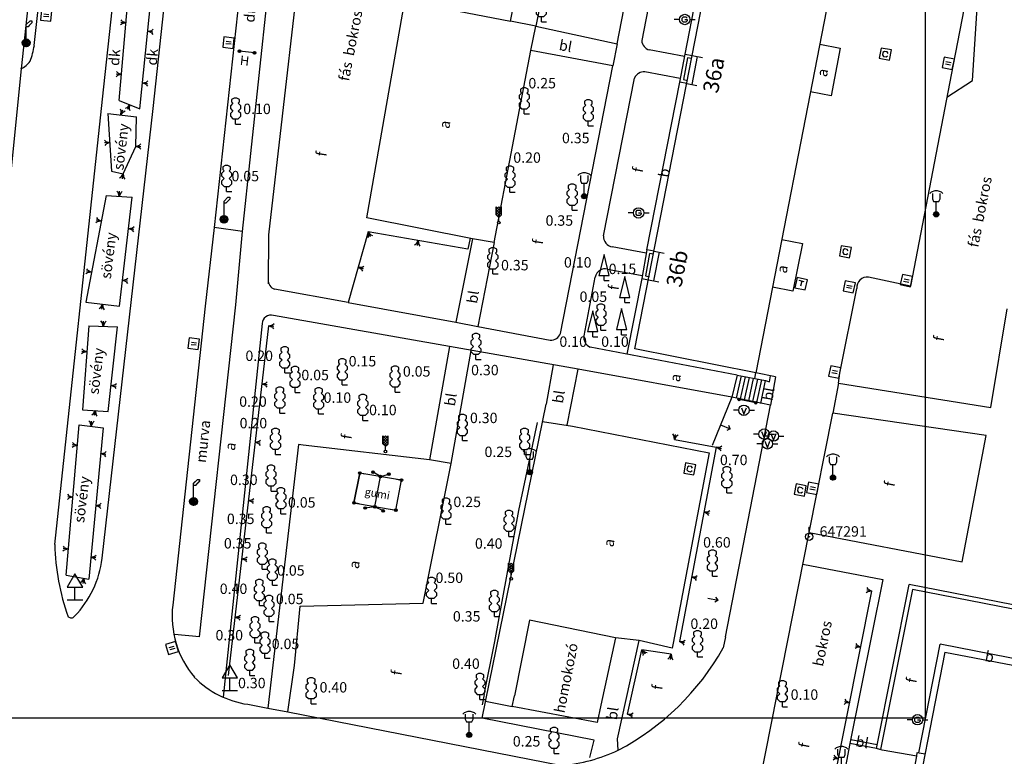
# Model space of a CAD drawing. Extents: x 648222 to 649187, y 235436 to 236124.
# Drawn here: x 648963 to 649058, y 235626 to 235697 of the extents above; entities that cross this region are included whole.
import ezdxf

# ---------------------------------------------------------------- set-up
doc = ezdxf.new("R2010")
doc.units = 0
doc.header["$MEASUREMENT"] = 0
doc.linetypes.add('LT-2', pattern=[4, 2, -2])
doc.linetypes.add('LT-9', pattern=[8, 5, -1, 1, -1])
doc.layers.get('0').update_dxf_attribs({"linetype": 'CONTINUOUS'})
for name, color, linetype in [('_épített', 32, 'CONTINUOUS'), ('ALAPPONT', 15, 'CONTINUOUS'), ('BURKOLAT_ES_EGYEB_MEGIRAS', 4, 'CONTINUOUS'), ('BURKOLATHATAR_EGYEB', 6, 'CONTINUOUS'), ('CSATFEDLAP', 13, 'CONTINUOUS'), ('EPULET', 2, 'LT-2'), ('FA', 3, 'CONTINUOUS'), ('FAATMERO', 3, 'CONTINUOUS'), ('GAZELZARO', 2, 'CONTINUOUS'), ('HAZSZAM', 9, 'CONTINUOUS'), ('lépcsőfok', 11, 'CONTINUOUS'), ('NOVENYZETHATAR', 3, 'LT-2'), ('OSZLOP', 12, 'CONTINUOUS'), ('POSTAFEDLAP', 8, 'CONTINUOUS'), ('REZSU', 9, 'CONTINUOUS'), ('UTCABUTOR', 4, 'CONTINUOUS'), ('UTSZEGELY', 6, 'CONTINUOUS'), ('VIZELZARO_TUZCSAP', 5, 'CONTINUOUS'), ('VIZNYELO', 13, 'CONTINUOUS')]:
    doc.layers.add(name, color=color, linetype=linetype)
doc.styles.add('ST-12', font='simplex', dxfattribs={"height": 1.5})
doc.styles.add('ST-4', font='simplex', dxfattribs={"height": 0.75})
doc.styles.add('ST-6', font='simplex', dxfattribs={"height": 0.9})
doc.styles.add('ST-8', font='simplex', dxfattribs={"height": 1})

# ---------------------------------------------------------------- blocks, each defined once
blk = doc.blocks.new('SI-3-134')
at = {"color": 0}
for p, q in [((0.2, 0.2), (-0.2, 0.2)), ((-0.2, 0.2), (-0.2, -0.2)), ((-0.05, 0.1), (-0.1, 0.05)), ((-0.1, 0.05), (-0.1, -0.05)), ((0.05, 0.1), (-0.05, 0.1)), ((0.1, 0.05), (0.05, 0.1)), ((0.2, -0.2), (0.2, 0.2)), ((-0.2, -0.2), (0.2, -0.2)), ((-0.1, -0.05), (-0.05, -0.1)), ((-0.05, -0.1), (0.05, -0.1)), ((0.05, -0.1), (0.1, -0.05))]:
    blk.add_line(p, q, dxfattribs=at)
blk = doc.blocks.new('SI-3-129')
at = {"color": 0}
for p, q in [((0.2, 0.4), (-0.2, 0.4)), ((-0.2, 0.4), (-0.2, 0)), ((0.2, 0), (0.2, 0.4)), ((-0.2, 0), (0.2, 0)), ((-0.05, 0.1), (-0.05, 0.3)), ((0.05, 0.3), (0.05, 0.1))]:
    blk.add_line(p, q, dxfattribs=at)
blk = doc.blocks.new('SI-4-105')
at = {"color": 0}
for p, q in [((-0.2, 0.85), (-0.25, 0.8)), ((-0.05, 0.9), (-0.2, 0.85)), ((-0.15, 0.8), (-0.15, 0.6)), ((0.05, 0.9), (-0.05, 0.9)), ((0.2, 0.85), (0.05, 0.9)), ((0.15, 0.6), (0.15, 0.8)), ((0.2, 0.85), (0.25, 0.8)), ((-0.15, 0.6), (-0.1, 0.5)), ((-0.1, 0.5), (0.1, 0.5)), ((0, 0.1), (0, 0.5)), ((0.1, 0.5), (0.15, 0.6)), ((-0.1, 0), (0, 0.1)), ((-0.1, 0), (0.1, 0)), ((0, -0.1), (-0.1, 0)), ((-0.05, 0.05), (-0.05, -0.05)), ((0.05, 0.05), (-0.05, 0.05)), ((0, 0.1), (0.1, 0)), ((0, 0.1), (0, -0.1)), ((0.1, 0), (0, -0.1)), ((0.05, -0.05), (0.05, 0.05)), ((-0.05, -0.05), (0.05, -0.05))]:
    blk.add_line(p, q, dxfattribs=at)
blk.add_circle((0, 0), 0.1, dxfattribs=at)
blk = doc.blocks.new('SI-3-128')
at = {"color": 0}
for p, q in [((-0.2, 0.2), (-0.2, -0.2)), ((0.2, 0.2), (-0.2, 0.2)), ((-0.05, -0.1), (-0.05, 0.1)), ((0.05, 0.1), (0.05, -0.1)), ((0.2, -0.2), (0.2, 0.2)), ((-0.2, -0.2), (0.2, -0.2))]:
    blk.add_line(p, q, dxfattribs=at)
blk = doc.blocks.new('SI-3-5')
at = {"color": 0}
for p, q in [((-0.05, 0.15), (-0.1, 0.2)), ((0, 0), (-0.05, 0.15)), ((0, 0), (0, 0.2)), ((0.05, 0.15), (0, 0)), ((0.05, 0.15), (0.1, 0.2))]:
    blk.add_line(p, q, dxfattribs=at)
blk = doc.blocks.new('SI-3-169')
at = {"color": 0}
for p, q in [((-0.2, 0), (-0.4, 0)), ((-0.1, 0.05), (-0.05, 0.1)), ((-0.1, -0.05), (-0.1, 0.05)), ((-0.05, 0.1), (0.05, 0.1)), ((0, 0), (0.1, 0)), ((0.05, 0.1), (0.1, 0.05)), ((0.1, 0), (0.1, -0.05)), ((0.2, 0), (0.4, 0)), ((-0.05, -0.1), (-0.1, -0.05)), ((0.05, -0.1), (-0.05, -0.1)), ((0.1, -0.05), (0.05, -0.1))]:
    blk.add_line(p, q, dxfattribs=at)
blk.add_circle((0, 0), 0.2, dxfattribs=at)
blk = doc.blocks.new('SI-3-84')
at = {"color": 0}
for p, q in [((0.01, 0.35), (-0.01, 0.35)), ((-0.01, 0.35), (-0.01, 0.32)), ((0.01, 0.32), (-0.01, 0.35)), ((0.01, 0.35), (-0.01, 0.32)), ((-0.01, 0.32), (0.01, 0.32)), ((0, 0.14), (0, 0.34)), ((0.01, 0.32), (0.01, 0.35))]:
    blk.add_line(p, q, dxfattribs=at)
for centre, radius in [((0, 0), 0.14), ((0, 0.33), 0.02), ((0, 0), 0.01), ((0, 0), 0)]:
    blk.add_circle(centre, radius, dxfattribs=at)
blk = doc.blocks.new('SI-3-44')
at = {"color": 0}
for p, q in [((-0.1, 0.8), (-0.2, 0.7)), ((-0.05, 1), (-0.15, 0.95)), ((-0.15, 0.95), (-0.15, 0.85)), ((-0.15, 0.85), (-0.1, 0.8)), ((0.05, 1), (-0.05, 1)), ((0.15, 0.95), (0.05, 1)), ((0.1, 0.8), (0.15, 0.85)), ((0.2, 0.7), (0.1, 0.8)), ((0.15, 0.85), (0.15, 0.95)), ((-0.2, 0.7), (-0.2, 0.6)), ((-0.2, 0.6), (-0.1, 0.5)), ((-0.1, 0.5), (-0.2, 0.4)), ((-0.2, 0.4), (-0.2, 0.3)), ((0.1, 0.5), (0.2, 0.6)), ((0.2, 0.4), (0.1, 0.5)), ((0.2, 0.6), (0.2, 0.7)), ((0.2, 0.3), (0.2, 0.4)), ((-0.2, 0.3), (-0.1, 0.2)), ((-0.1, 0.2), (0, 0.2)), ((0, 0), (0, 0.2)), ((0, 0.2), (0.1, 0.2)), ((0, 0), (0.2, 0)), ((0.1, 0.2), (0.2, 0.3))]:
    blk.add_line(p, q, dxfattribs=at)
blk = doc.blocks.new('SI-3-7')
at = {"color": 0}
for p, q in [((0, 0.4), (-0.1, 0.3)), ((0, 0), (0, 0.4)), ((0, 0.4), (0.1, 0.3))]:
    blk.add_line(p, q, dxfattribs=at)
blk = doc.blocks.new('SI-3-96')
at = {"color": 0}
for p, q in [((-0.2, 0), (-0.4, 0)), ((-0.1, 0.1), (0, -0.15)), ((0, -0.15), (0.1, 0.1)), ((0.2, 0), (0.4, 0))]:
    blk.add_line(p, q, dxfattribs=at)
blk.add_circle((0, 0), 0.2, dxfattribs=at)
blk = doc.blocks.new('SI-3-46')
at = {"color": 0}
for p, q in [((0, 1), (-0.2, 0.2)), ((0.2, 0.2), (0, 1)), ((-0.2, 0.2), (0.2, 0.2)), ((0, 0), (0, 0.2)), ((0, 0), (0.2, 0))]:
    blk.add_line(p, q, dxfattribs=at)
blk = doc.blocks.new('SI-3-47')
at = {"color": 0}
for p, q in [((0.1, 0.6), (-0.1, 0.4)), ((-0.1, 0.3), (-0.1, 0.6)), ((-0.1, 0.6), (0.1, 0.4)), ((0, 0.6), (-0.1, 0.5)), ((-0.1, 0.3), (0.1, 0.5)), ((-0.1, 0.5), (0.1, 0.3)), ((-0.1, 0.4), (0.05, 0.25)), ((0.1, 0.4), (-0.05, 0.25)), ((0.1, 0.5), (0, 0.6)), ((0.1, 0.3), (0.1, 0.6)), ((0, 0.2), (-0.1, 0.3)), ((0, 0.2), (0.1, 0.3)), ((0, 0.05), (0, 0.2))]:
    blk.add_line(p, q, dxfattribs=at)
blk.add_circle((0, 0), 0.05, dxfattribs=at)
blk = doc.blocks.new('SI-4-87')
at = {"color": 0}
for p, q in [((0.2, 0.2), (-0.2, 0.2)), ((-0.2, 0.2), (-0.2, -0.2)), ((0.1, 0.1), (-0.1, 0.1)), ((0, 0.1), (0, -0.1)), ((0.2, -0.2), (0.2, 0.2)), ((-0.2, -0.2), (0.2, -0.2))]:
    blk.add_line(p, q, dxfattribs=at)
blk = doc.blocks.new('SI-3-81')
at = {"color": 0}
blk.add_line((0, 0), (0, 0.4), dxfattribs=at)
blk = doc.blocks.new('SI-3-6')
at = {"color": 0}
for p, q in [((-0.05, 0.01), (0.05, 0.01)), ((-0.03, -0.02), (-0.03, 0.02)), ((-0.02, 0.03), (0.02, 0.03)), ((-0.01, -0.05), (-0.01, 0.05)), ((0.01, 0.05), (0.01, -0.05)), ((0.03, 0.02), (0.03, -0.02)), ((0.05, -0.01), (-0.05, -0.01)), ((0.02, -0.03), (-0.02, -0.03))]:
    blk.add_line(p, q, dxfattribs=at)
blk.add_circle((0, 0), 0.05, dxfattribs=at)
blk = doc.blocks.new('SI-4-100')
at = {"color": 0}
for p, q in [((0, 0.7), (0.15, 0.85)), ((0.15, 0.85), (0.22, 0.85)), ((0.22, 0.77), (0.17, 0.72)), ((0.22, 0.85), (0.22, 0.77)), ((0, 0.15), (0, 0.7)), ((0.07, 0.62), (0, 0.62)), ((0.12, 0.67), (0.07, 0.62)), ((0.17, 0.72), (0.12, 0.67)), ((-0.15, 0), (0, 0.15)), ((-0.1, 0.1), (-0.15, 0)), ((-0.1, -0.1), (-0.15, 0)), ((-0.15, 0), (0.15, 0)), ((0, -0.15), (-0.15, 0)), ((-0.1, 0.1), (0, 0.15)), ((-0.1, -0.1), (-0.1, 0.1)), ((-0.1, 0.1), (0.1, 0.1)), ((0.1, 0.05), (-0.1, 0.05)), ((0, 0.15), (-0.05, 0.1)), ((-0.05, 0.1), (-0.05, -0.1)), ((0.15, 0), (0, 0.15)), ((0, 0.15), (0, -0.15)), ((0, 0.15), (0.1, 0.1)), ((0.15, 0), (0, -0.15)), ((0.05, -0.1), (0.05, 0.1)), ((0.1, 0.1), (0.1, -0.1)), ((0.1, 0.1), (0.15, 0)), ((0.15, 0), (0.1, -0.1)), ((-0.1, -0.05), (0.1, -0.05)), ((0.1, -0.1), (-0.1, -0.1)), ((0, -0.15), (-0.1, -0.1)), ((0.1, -0.1), (0, -0.15))]:
    blk.add_line(p, q, dxfattribs=at)
blk.add_circle((0, 0), 0.15, dxfattribs=at)
blk = doc.blocks.new('SI-3-20')
at = {"color": 0}
for p, q in [((0, 1), (-0.3, 0.5)), ((0.3, 0.5), (0, 1)), ((-0.3, 0.5), (0, 0.5)), ((0, 0), (0, 0.5)), ((0, 0.5), (0.3, 0.5)), ((0.3, 0), (-0.3, 0))]:
    blk.add_line(p, q, dxfattribs=at)

msp = doc.modelspace()

# ---------------------------------------------------------------- linework, layer by layer
at = {"layer": '_épített', "linetype": 'Continuous'}
msp.add_lwpolyline([(648550.005, 235629.518), (649050.005, 235629.518), (649050.005, 235979.518), (648550.005, 235979.518)], close=True, dxfattribs=at)
at = {"layer": 'BURKOLATHATAR_EGYEB', "color": 6, "linetype": 'Continuous'}
for p, q in [((648984.33, 235676.28), (648990.7, 235736.04)), ((648967.51, 235733.11), (648963.02, 235691.89)), ((648992.1, 235721.65), (648986.83, 235675.94)), ((649015.83, 235712.84), (649012.52, 235696)), ((649020.34, 235694.29), (649023.63, 235711.26)), ((649025.71, 235710.06), (649022.71, 235694.61)), ((649026.87, 235693.32), (649030.05, 235709.58)), ((649010.09, 235696.48), (649010.88, 235700.48)), ((648996.28, 235677.58), (648999.94, 235698.44)), ((648999.94, 235698.44), (649010.09, 235696.48)), ((649012.52, 235696), (649010.09, 235696.48)), ((649012.05, 235693.67), (649012.52, 235696)), ((649012.52, 235696), (649020.34, 235694.29)), ((649020.34, 235694.29), (649019.93, 235692.19)), ((649008.52, 235675.21), (649012.05, 235693.67)), ((649019.93, 235692.19), (649012.05, 235693.67)), ((649026.82, 235693.07), (649023.43, 235693.71)), ((649014.9, 235666.47), (649019.93, 235692.19)), ((648963.02, 235691.89), (648962.04, 235681.99)), ((649019.03, 235675.86), (649022.01, 235691.01)), ((649026.42, 235690.96), (649023, 235691.61)), ((649023.21, 235674.5), (649026.36, 235690.62)), ((649006.42, 235675.57), (648996.28, 235677.58)), ((648984.33, 235676.28), (648981.59, 235676.65)), ((648983.69, 235669.22), (648984.33, 235676.28)), ((648986.83, 235675.94), (648986.78, 235671.24)), ((649006.42, 235675.57), (649004.82, 235667.55)), ((649008.52, 235675.21), (649006.42, 235675.57)), ((649008.52, 235675.21), (649006.96, 235667.15)), ((649023.15, 235674.19), (649019.88, 235674.79)), ((649019.43, 235672.66), (649022.76, 235672.05)), ((649017.16, 235666.25), (649018.24, 235671.89)), ((649022.71, 235671.76), (649021.28, 235664.47)), ((648994.48, 235669.43), (648987.41, 235670.71)), ((648994.48, 235669.43), (649004.82, 235667.55)), ((648980.19, 235637.3), (648983.69, 235669.22)), ((649056.29, 235659.35), (649057.86, 235668.82)), ((648986.22, 235667.41), (648982.45, 235631.52)), ((649016.59, 235663.02), (648987.29, 235668.2)), ((649004.82, 235667.55), (649006.96, 235667.15)), ((649006.96, 235667.15), (649013.91, 235665.83)), ((649004.21, 235665.21), (649002.29, 235654.33)), ((649004.4, 235653.97), (649006.32, 235664.84)), ((649031.87, 235662.45), (649017.74, 235665.15)), ((649014.18, 235663.45), (649013.51, 235659.68)), ((649015.55, 235657.65), (649016.59, 235663.02)), ((649031.38, 235660.34), (649016.59, 235663.02)), ((649033.57, 235662.13), (649033.67, 235662.67)), ((649031.87, 235662.45), (649034.62, 235661.93)), ((649034.62, 235661.93), (649034.99, 235661.81)), ((649034.99, 235661.81), (649035.1, 235662.38)), ((649041.63, 235661.7), (649056.29, 235659.35)), ((649035.08, 235659.56), (649031.38, 235660.34)), ((649007.36, 235629.48), (649013.51, 235659.68)), ((649013.17, 235658.01), (649016.04, 235657.57)), ((649055.82, 235656.67), (649041.09, 235658.8)), ((649016.04, 235657.57), (649029.19, 235655)), ((649053.51, 235644.53), (649055.82, 235656.67)), ((648989.69, 235655.79), (648986.77, 235630.45)), ((648990.14, 235655.74), (648989.69, 235655.79)), ((649002.29, 235654.33), (648990.14, 235655.74)), ((649004.4, 235653.97), (649002.29, 235654.33)), ((649029.19, 235655), (649025.73, 235636.71)), ((649001.69, 235640.55), (649004.4, 235653.97)), ((648995.6, 235653.05), (648995.04, 235650.19)), ((648999.61, 235652.38), (648995.6, 235653.05)), ((648999.06, 235649.49), (648999.61, 235652.38)), ((648995.04, 235650.19), (648999.06, 235649.49)), ((649038.82, 235647.33), (649053.51, 235644.53)), ((649038.21, 235644.29), (649045.88, 235642.82)), ((649045.88, 235642.82), (649042.73, 235627.06)), ((649045.28, 235626.58), (649048.43, 235642.34)), ((649048.74, 235641.87), (649045.67, 235626.47)), ((649064.6, 235639.17), (649048.43, 235642.34)), ((649064.13, 235638.85), (649048.74, 235641.87)), ((648989.33, 235634.57), (648989.86, 235640.26)), ((648989.86, 235640.26), (649001.69, 235640.55)), ((649011.92, 235638.92), (649010.47, 235631.65)), ((649020.19, 235637.21), (649011.92, 235638.92)), ((648980.19, 235637.3), (648977.77, 235637.53)), ((649020.19, 235637.21), (649018.78, 235630.73)), ((649022.47, 235636.95), (649020.19, 235637.21)), ((649020.38, 235627.5), (649022.47, 235636.95)), ((649025.64, 235636.22), (649022.47, 235636.95)), ((649025.73, 235636.71), (649025.64, 235636.22)), ((649049.36, 235626.17), (649051.39, 235636.6)), ((649063.63, 235634.23), (649051.39, 235636.6)), ((648988.68, 235630.09), (648989.33, 235634.57)), ((649010.26, 235630.62), (649010.47, 235631.65)), ((649007.69, 235631.12), (649010.26, 235630.62)), ((649018.42, 235629.07), (649010.26, 235630.62)), ((649018.78, 235630.73), (649018.42, 235629.07)), ((649018.12, 235627.38), (649007.36, 235629.48)), ((649017.73, 235625.7), (649018.12, 235627.38)), ((649020.44, 235626.41), (649020.38, 235627.5)), ((649042.73, 235627.06), (649040.33, 235614.64)), ((649045.28, 235626.58), (649042.73, 235627.06)), ((649042.81, 235627.45), (649045.36, 235626.97)), ((649045.83, 235626.42), (649045.28, 235626.58)), ((649049.15, 235625.84), (649045.83, 235626.42)), ((649048.78, 235623.82), (649049.15, 235625.84)), ((649049.15, 235625.84), (649049.21, 235626.2)), ((649049.21, 235626.2), (649049.95, 235626.06))]:
    msp.add_line(p, q, dxfattribs=at)
for centre, radius, start, end in [((649023.71, 235694.67), 1, 183.4336, 253.7398), ((649022.93, 235690.61), 1, 85.9958, 156.5014), ((649020.03, 235675.78), 1, 175.4261, 261.3844), ((649019.22, 235671.68), 1, 77.9052, 167.9052), ((648987.78, 235671.64), 1, 180, 248.3049), ((648987.05, 235667.41), 0.83, 73.1014, 180), ((649013.97, 235666.83), 1, 266.5664, 338.8387), ((649018.14, 235666.07), 1, 169.5923, 246.5014)]:
    msp.add_arc(centre, radius, start, end, dxfattribs=at)
at = {"layer": 'EPULET', "color": 2, "linetype": 'Continuous'}
for p, q in [((649022.06, 235664.98), (649044.24, 235778.71)), ((649055.85, 235776.48), (649033.67, 235662.67)), ((649026.36, 235690.62), (649026.87, 235693.32)), ((649027.11, 235692.97), (649026.71, 235690.86)), ((649026.87, 235693.32), (649027.56, 235693.18)), ((649027.5, 235692.89), (649027.11, 235692.97)), ((649028.05, 235693.08), (649027.53, 235690.4)), ((649027.04, 235690.49), (649026.36, 235690.62)), ((649026.71, 235690.86), (649027.1, 235690.78)), ((649023.21, 235674.5), (649022.71, 235671.76)), ((649023.45, 235674.15), (649023.06, 235672)), ((649023.89, 235674.37), (649023.21, 235674.5)), ((649023.83, 235674.08), (649023.45, 235674.15)), ((649024.38, 235674.28), (649023.85, 235671.54)), ((649022.71, 235671.76), (649023.36, 235671.63)), ((649023.06, 235672), (649023.42, 235671.92)), ((649033.67, 235662.67), (649022.06, 235664.98)), ((649051.86, 235635.85), (649029.64, 235522.13)), ((649051.86, 235635.85), (649063.48, 235633.6))]:
    msp.add_line(p, q, dxfattribs=at)
at = {"layer": 'lépcsőfok', "color": 11, "linetype": 'Continuous'}
for p, q in [((649031.87, 235662.45), (649031.38, 235660.34)), ((649032.26, 235662.38), (649031.78, 235660.26)), ((649032.66, 235662.3), (649032.17, 235660.17)), ((649033.05, 235662.23), (649032.57, 235660.09)), ((649033.44, 235662.15), (649032.97, 235660)), ((649033.83, 235662.08), (649033.37, 235659.92)), ((649034.23, 235662), (649033.76, 235659.83)), ((649034.16, 235659.75), (649034.62, 235661.93))]:
    msp.add_line(p, q, dxfattribs=at)
at = {"layer": 'NOVENYZETHATAR', "color": 3, "linetype": 'Continuous'}
for p, q in [((648972.45, 235688.85), (648974.69, 235713.98)), ((648974.45, 235688.05), (648977.08, 235713.81)), ((649054.51, 235690.78), (649055.56, 235707.22)), ((649052.05, 235689.16), (649054.51, 235690.78)), ((648972.45, 235688.85), (648974.45, 235688.05)), ((648971.38, 235687.59), (648974.12, 235687.3)), ((648971.38, 235687.59), (648971.73, 235682.05)), ((648974.05, 235684.44), (648974.12, 235687.3)), ((648972.85, 235681.82), (648974.05, 235684.44)), ((648971.73, 235682.05), (648972.85, 235681.82)), ((648971.2, 235679.72), (648969.25, 235669.46)), ((648971.2, 235679.72), (648973.72, 235679.55)), ((648972.48, 235669.1), (648973.72, 235679.55)), ((648996.4, 235676.23), (648994.48, 235669.43)), ((649006, 235674.57), (648996.4, 235676.23)), ((649006.21, 235675.61), (649006, 235674.57)), ((648969.25, 235669.46), (648972.48, 235669.1)), ((648969.55, 235667.21), (648968.94, 235659.13)), ((648969.55, 235667.21), (648972.3, 235667.1)), ((648971.4, 235658.98), (648972.3, 235667.1)), ((648986.83, 235667.21), (648982.94, 235633.6)), ((648968.94, 235659.13), (648971.4, 235658.98)), ((649010.88, 235649.44), (649012.67, 235657.92)), ((648967.35, 235643.25), (648968.62, 235657.69)), ((648968.62, 235657.69), (648970.91, 235657.41)), ((648970.91, 235657.41), (648969.54, 235642.85)), ((649025.86, 235656.28), (649029.88, 235655.53)), ((649029.88, 235655.53), (649026.33, 235636.86)), ((649008.59, 235636.87), (649010.88, 235649.44)), ((648967.35, 235643.25), (648969.54, 235642.85)), ((649039.51, 235614.87), (649044.84, 235641.7)), ((649007.55, 235631.76), (649008.59, 235636.87)), ((649021.34, 235629.88), (649022.73, 235636.07)), ((649025.53, 235635.63), (649022.73, 235636.07)), ((649007.55, 235631.76), (649007.35, 235630.78))]:
    msp.add_line(p, q, dxfattribs=at)
at = {"layer": 'REZSU', "color": 9, "linetype": 'LT-9'}
msp.add_line((649031.38, 235660.34), (649029.19, 235655), dxfattribs=at)
at = {"layer": 'UTCABUTOR', "color": 4, "linetype": 'Continuous'}
for p, q in [((648985.47, 235693.43), (648984.03, 235693.59)), ((649033.67, 235659.81), (649032.07, 235660.13)), ((648997.6, 235652.71), (648996.87, 235653.14)), ((648995.04, 235650.19), (648995.6, 235653.05)), ((648996.09, 235652.95), (648995.6, 235653.05)), ((648997.04, 235649.81), (648997.6, 235652.71)), ((648997.6, 235652.71), (648998.39, 235652.95)), ((648999.06, 235649.49), (648999.61, 235652.38)), ((648999.12, 235652.47), (648999.61, 235652.38)), ((648995.53, 235650.09), (648995.04, 235650.19)), ((648997.04, 235649.81), (648996.12, 235649.69)), ((648997.85, 235649.41), (648997.04, 235649.81)), ((648998.57, 235649.58), (648999.06, 235649.49))]:
    msp.add_line(p, q, dxfattribs=at)
at = {"layer": 'UTSZEGELY', "color": 6, "linetype": 'Continuous'}
for p, q in [((648970.86, 235688.99), (648977.09, 235746.96)), ((648964.3, 235694.14), (648969.86, 235745.66)), ((648975.72, 235688.08), (648981.9, 235745.67)), ((648986.77, 235724.35), (648981.59, 235676.65)), ((649055.56, 235707.22), (649052.67, 235692.33)), ((649039.83, 235694.27), (649041.78, 235693.89)), ((649041.78, 235693.89), (649040.92, 235689.31)), ((649052.67, 235692.33), (649048.56, 235671.01)), ((649040.92, 235689.31), (649038.94, 235689.7)), ((648966.27, 235646.19), (648970.86, 235688.99)), ((648970.83, 235644.86), (648975.72, 235688.08)), ((648981.59, 235676.65), (648980.74, 235669.09)), ((649036.17, 235675.5), (649038.18, 235675.11)), ((649038.18, 235675.11), (649037.23, 235670.52)), ((649048.56, 235671.01), (649044.5, 235671.88)), ((649037.23, 235670.52), (649035.27, 235670.9)), ((649041.76, 235662.66), (649043.4, 235670.8)), ((648980.74, 235669.09), (648977.61, 235640.37)), ((649035.57, 235662.29), (649033.67, 235662.67)), ((649041.63, 235661.7), (649041.76, 235662.66)), ((649035.57, 235662.29), (649035.08, 235659.56)), ((649041.63, 235661.7), (649041.09, 235658.8)), ((649030.76, 235637.32), (649035.08, 235659.56)), ((649038.82, 235647.33), (649041.09, 235658.8)), ((649032.48, 235615.45), (649038.82, 235647.33)), ((649030.76, 235637.32), (649030.55, 235636.24)), ((648984.82, 235630.83), (648986.77, 235630.45)), ((648986.77, 235630.45), (648988.68, 235630.09)), ((648988.68, 235630.09), (649015.01, 235624.96))]:
    msp.add_line(p, q, dxfattribs=at)
for centre, radius, start, end in [((648956.96, 235695.28), 7.43, 339.1009, 351.1717), ((648961.87, 235694.18), 2.56, 296.665, 322.4587), ((649044.39, 235670.9), 0.99, 83.5956, 185.7679), ((648988.29, 235646.69), 22.03, 181.3008, 199.7431), ((648961.19, 235646.04), 9.71, 315.9597, 353.0213), ((648986.62, 235639.29), 9.07, 173.1647, 220.2178), ((648967.85, 235639.53), 0.4, 223.9949, 323.1301), ((649008.75, 235648.55), 25.04, 297.8342, 330.5475), ((648986.14, 235639.8), 9.07, 224.6425, 261.6286), ((649013.67, 235640.85), 15.95, 274.8203, 295.1189)]:
    msp.add_arc(centre, radius, start, end, dxfattribs=at)

# ---------------------------------------------------------------- block references
at = {"layer": 'ALAPPONT', "color": 15, "linetype": 'Continuous', "xscale": 2.5, "yscale": 2.5, "rotation": 359.9889999999999}
msp.add_blockref('SI-3-84', (649038.81, 235646.93), dxfattribs=at)
at = {"layer": 'CSATFEDLAP', "color": 13, "linetype": 'Continuous', "xscale": 2.5, "yscale": 2.5, "rotation": 349.3869}
for p in [(649046.13, 235693.31), (649042.3, 235674.32), (649027.33, 235653.45), (649037.95, 235651.42)]:
    msp.add_blockref('SI-3-134', p, dxfattribs=at)
at = {"layer": 'EPULET', "color": 2, "linetype": 'Continuous', "xscale": 2.5, "yscale": 2.5, "rotation": 259.0545}
for p in [(649027.56, 235693.18), (649027.04, 235690.49), (649023.89, 235674.37), (649023.36, 235671.63)]:
    msp.add_blockref('SI-3-81', p, dxfattribs=at)
at = {"layer": 'FA', "color": 3, "linetype": 'Continuous', "xscale": 2.5, "yscale": 2.5}
for name, p, rotation in [('SI-3-44', (649013.06, 235696.43), 359.9889999999999), ('SI-3-5', (648973.12, 235696.32), 84.89389999999997), ('SI-3-5', (648975.21, 235695.51), 264.1633), ('SI-3-5', (648972.68, 235691.34), 84.89389999999997), ('SI-3-5', (648974.7, 235690.54), 264.1633), ('SI-3-44', (649011.41, 235687.57), 359.9889999999999), ('SI-3-5', (648973.45, 235688.45), 158.153), ('SI-3-44', (648983.65, 235686.59), 359.9889999999999), ('SI-3-44', (649017.57, 235686.41), 359.9889999999999), ('SI-3-5', (648972.62, 235687.48), 338.1695), ('SI-3-5', (648971.55, 235684.82), 93.58440000000003), ('SI-3-5', (648974.05, 235684.44), 268.547), ('SI-3-44', (648982.79, 235680.1), 359.9889999999999), ('SI-3-44', (649010.04, 235680.04), 359.9889999999999), ('SI-3-5', (648972.85, 235681.82), 168.1399), ('SI-3-44', (649016.02, 235678.31), 359.9889999999999), ('SI-3-5', (648972.46, 235679.63), 356.1437), ('SI-3-5', (648970.74, 235677.26), 79.20289999999999), ('SI-3-5', (648973.36, 235676.55), 263.2514), ('SI-3-5', (648996.4, 235676.23), 204.0553), ('SI-3-5', (649001.2, 235675.4), 170.1724), ('SI-3-44', (649008.39, 235672.19), 359.9889999999999), ('SI-3-46', (649019.09, 235671.55), 359.9889999999999), ('SI-3-5', (648995.44, 235672.83), 254.2424), ('SI-3-5', (648969.8, 235672.35), 79.20289999999999), ('SI-3-5', (648972.78, 235671.59), 263.2514), ('SI-3-46', (649021.08, 235669.43), 359.9889999999999), ('SI-3-5', (648970.87, 235669.28), 168.1399), ('SI-3-44', (649018.78, 235666.77), 359.9889999999999), ('SI-3-46', (649018, 235666.15), 359.9889999999999), ('SI-3-46', (649020.77, 235666.35), 359.9889999999999), ('SI-3-5', (648970.92, 235667.15), 356.1437), ('SI-3-5', (648986.83, 235667.21), 264.6797), ('SI-3-44', (649006.77, 235663.97), 359.9889999999999), ('SI-3-5', (648969.36, 235664.71), 85.67399999999995), ('SI-3-44', (648988.38, 235662.67), 359.9889999999999), ('SI-3-44', (648993.91, 235661.52), 359.9889999999999), ('SI-3-44', (648989.37, 235660.79), 359.9889999999999), ('SI-3-44', (648998.99, 235660.83), 359.9889999999999), ('SI-3-5', (648971.68, 235661.47), 263.7129), ('SI-3-5', (648986.18, 235661.61), 264.6797), ('SI-3-44', (648987.91, 235658.81), 359.9889999999999), ('SI-3-44', (648991.64, 235658.73), 359.9889999999999), ('SI-3-44', (648995.89, 235658.11), 359.9889999999999), ('SI-3-5', (648970.17, 235659.06), 168.1399), ('SI-3-5', (648969.77, 235657.55), 356.1437), ('SI-3-44', (649005.47, 235656.17), 359.9889999999999), ('SI-3-44', (648987.49, 235654.84), 359.9889999999999), ('SI-3-44', (649011.44, 235654.83), 359.9889999999999), ('SI-3-5', (648968.45, 235655.71), 84.92689999999997), ('SI-3-5', (648985.53, 235656.01), 264.6797), ('SI-3-5', (649025.86, 235656.28), 349.4418), ('SI-3-5', (648970.68, 235654.92), 264.5808), ('SI-3-5', (649029.88, 235655.53), 257.3516000000001), ('SI-3-44', (648987.06, 235651.32), 359.9889999999999), ('SI-3-44', (649030.89, 235651.16), 359.9889999999999), ('SI-3-44', (648988.01, 235649.14), 359.9889999999999), ('SI-3-5', (648968.01, 235650.72), 84.92689999999997), ('SI-3-5', (648984.88, 235650.41), 264.6797), ('SI-3-44', (649003.88, 235648.14), 359.9889999999999), ('SI-3-5', (648970.21, 235649.94), 264.5808), ('SI-3-44', (648986.64, 235647.31), 359.9889999999999), ('SI-3-44', (649009.94, 235646.96), 359.9889999999999), ('SI-3-5', (649028.7, 235649.31), 257.3516000000001), ('SI-3-5', (648967.57, 235645.74), 84.92689999999997), ('SI-3-44', (648986.22, 235643.81), 359.9889999999999), ('SI-3-44', (649029.51, 235643.14), 359.9889999999999), ('SI-3-5', (648969.73, 235644.97), 264.5808), ('SI-3-5', (648984.24, 235644.8), 264.6797), ('SI-3-44', (648987.19, 235642.27), 359.9889999999999), ('SI-3-5', (648969.07, 235642.93), 168.1399), ('SI-3-44', (648985.94, 235640.31), 359.9889999999999), ('SI-3-44', (649002.49, 235640.52), 359.9889999999999), ('SI-3-5', (649027.51, 235643.08), 257.3516000000001), ('SI-3-5', (649044.84, 235641.7), 78.75240000000001), ('SI-3-44', (648986.87, 235638.79), 359.9889999999999), ('SI-3-44', (649008.54, 235639.26), 359.9889999999999), ('SI-3-5', (648983.59, 235639.2), 264.6797), ('SI-3-44', (648985.52, 235636.74), 359.9889999999999), ('SI-3-44', (648986.47, 235635.25), 359.9889999999999), ('SI-3-5', (649026.33, 235636.86), 257.3516000000001), ('SI-3-44', (649028.07, 235635.38), 359.9889999999999), ('SI-3-44', (648985.02, 235633.6), 359.9889999999999), ('SI-3-5', (649022.73, 235636.07), 215.9868), ('SI-3-5', (649043.77, 235636.33), 78.75240000000001), ('SI-3-5', (649025.53, 235635.63), 171.0513999999999), ('SI-3-44', (648990.92, 235630.87), 359.9889999999999), ('SI-3-44', (649007.15, 235631.28), 359.9889999999999), ('SI-3-44', (649036.24, 235630.59), 359.9889999999999), ('SI-3-5', (649042.71, 235630.97), 78.75240000000001), ('SI-3-5', (649021.34, 235629.88), 257.3516000000001), ('SI-3-44', (649014.28, 235626.11), 359.9889999999999), ('SI-3-5', (649041.64, 235625.6), 78.75240000000001)]:
    msp.add_blockref(name, p, dxfattribs=dict(at, rotation=rotation))
at = {"layer": 'GAZELZARO', "color": 2, "linetype": 'Continuous', "xscale": 2.5, "yscale": 2.5, "rotation": 359.9889999999999}
for p in [(649026.84, 235696.64), (649022.41, 235678.05), (649049.23, 235629.34)]:
    msp.add_blockref('SI-3-169', p, dxfattribs=at)
at = {"layer": 'OSZLOP', "color": 12, "linetype": 'Continuous', "xscale": 2.5, "yscale": 2.5}
for p in [(648963.52, 235694.4), (648979.62, 235650.31)]:
    msp.add_blockref('SI-4-100', p, dxfattribs=at)
at = {"layer": 'OSZLOP', "color": 12, "linetype": 'Continuous', "xscale": 2.5, "yscale": 2.5, "rotation": 359.9889999999999}
for name, p in [('SI-4-105', (649017.18, 235679.66)), ('SI-4-105', (649051.03, 235677.91)), ('SI-4-100', (648982.54, 235677.44)), ('SI-4-105', (649011.94, 235653.13)), ('SI-4-105', (649041.1, 235652.62)), ('SI-4-100', (648979.61, 235650.32)), ('SI-4-105', (649006.12, 235627.89)), ('SI-4-105', (649041.91, 235624.51))]:
    msp.add_blockref(name, p, dxfattribs=at)
at = {"layer": 'POSTAFEDLAP', "color": 8, "linetype": 'Continuous', "xscale": 2.5, "yscale": 2.5, "rotation": 347.9147}
msp.add_blockref('SI-4-87', (649038.04, 235671.25), dxfattribs=at)
at = {"layer": 'REZSU', "color": 9, "linetype": 'Continuous', "xscale": 2.5, "yscale": 2.5}
for p, rotation in [((649030.28, 235657.67), 247.6174), ((649029.06, 235641.02), 259.2962)]:
    msp.add_blockref('SI-3-7', p, dxfattribs=dict(at, rotation=rotation))
at = {"layer": 'UTCABUTOR', "color": 4, "linetype": 'Continuous', "xscale": 2.5, "yscale": 2.5, "rotation": 359.9889999999999}
for name, p in [('SI-3-6', (648984.03, 235693.59)), ('SI-3-6', (648985.47, 235693.43)), ('SI-3-47', (649008.96, 235677.12)), ('SI-3-6', (649032.07, 235660.13)), ('SI-3-6', (649033.67, 235659.81)), ('SI-3-47', (648998.06, 235655.12)), ('SI-3-6', (648995.6, 235653.05)), ('SI-3-6', (648996.87, 235653.14)), ('SI-3-6', (648997.6, 235652.71)), ('SI-3-6', (648998.39, 235652.95)), ('SI-3-6', (648999.61, 235652.38)), ('SI-3-6', (648995.04, 235650.19)), ('SI-3-6', (648996.12, 235649.69)), ('SI-3-6', (648997.04, 235649.81)), ('SI-3-6', (648997.85, 235649.41)), ('SI-3-6', (648999.06, 235649.49)), ('SI-3-47', (649010.16, 235642.89)), ('SI-3-20', (648983.1, 235632.11))]:
    msp.add_blockref(name, p, dxfattribs=at)
at = {"layer": 'UTCABUTOR', "color": 4, "linetype": 'Continuous', "xscale": 2.5, "yscale": 2.5}
msp.add_blockref('SI-3-20', (648968.21, 235640.85), dxfattribs=at)
at = {"layer": 'VIZELZARO_TUZCSAP', "color": 5, "linetype": 'Continuous', "xscale": 2.5, "yscale": 2.5, "rotation": 359.9889999999999}
for p in [(649032.54, 235659.08), (649034.47, 235656.8), (649035.37, 235656.6), (649034.79, 235655.86)]:
    msp.add_blockref('SI-3-96', p, dxfattribs=at)
at = {"layer": 'VIZNYELO', "color": 13, "linetype": 'Continuous', "xscale": 2.5, "yscale": 2.5}
for name, p, rotation in [('SI-3-129', (648964.95, 235697.08), 264.3831), ('SI-3-128', (648982.98, 235694.41), 83.78429999999999), ('SI-3-129', (649052.67, 235692.33), 78.58760000000002), ('SI-3-129', (649048.65, 235671.45), 78.58760000000002), ('SI-3-128', (649042.66, 235670.95), 78.58760000000002), ('SI-3-129', (648980.13, 235665.42), 82.94930000000002), ('SI-3-129', (649041.76, 235662.66), 78.58760000000002), ('SI-3-129', (649039.64, 235651.48), 78.58760000000002), ('SI-3-129', (648978.02, 235636.38), 106.5926)]:
    msp.add_blockref(name, p, dxfattribs=dict(at, rotation=rotation))

# ---------------------------------------------------------------- texts
at = {"layer": 'ALAPPONT', "color": 15, "linetype": 'Continuous', "style": 'ST-8'}
msp.add_text('647291', height=1, rotation=359.989, dxfattribs=at).set_placement((649039.81, 235646.94))
at = {"layer": 'BURKOLAT_ES_EGYEB_MEGIRAS', "color": 4, "linetype": 'Continuous'}
for s, height, rotation, style, p in [('dk', 1, 85.3664, 'ST-8', (648985.46, 235696.32)), ('bl', 1, 349.3649, 'ST-8', (649014.69, 235693.72)), ('dk', 1, 85.3664, 'ST-8', (648972.44, 235692.15)), ('dk', 1, 85.3664, 'ST-8', (648976.07, 235692.19)), ('a', 1, 78.6975, 'ST-8', (649040.5, 235691.06)), ('a', 1, 81.2244, 'ST-8', (649004.2, 235686.09)), ('f', 1, 81.2244, 'ST-8', (648992.37, 235683.42)), ('f', 1, 78.6975, 'ST-8', (649022.78, 235681.87)), ('b', 1, 81.2244, 'ST-8', (649025.3, 235681.41)), ('f', 1, 81.2244, 'ST-8', (649013.18, 235674.97)), ('a', 1, 78.6975, 'ST-8', (649036.63, 235672.18)), ('f', 1, 81.2244, 'ST-8', (649020.47, 235670.58)), ('bl', 1, 81.2244, 'ST-8', (649006.88, 235669.29)), ('f', 1, 78.8403, 'ST-8', (649051.73, 235665.66)), ('a', 1, 78.8403, 'ST-8', (649026.35, 235661.74)), ('bl', 1, 81.2244, 'ST-8', (649015.13, 235659.7)), ('bl', 1, 79.8071, 'ST-8', (649035.28, 235659.95)), ('bl', 1, 81.2244, 'ST-8', (649004.74, 235659.43)), ('murva', 1, 84.004, 'ST-8', (648980.8, 235654)), ('f', 1, 81.2244, 'ST-8', (648994.79, 235656.25)), ('a', 1, 78.8403, 'ST-8', (648983.56, 235655.15)), ('f', 1, 78.8403, 'ST-8', (649047, 235651.68)), ('gumi', 0.75, 350.123, 'ST-4', (648996.03, 235650.92)), ('a', 1, 78.8403, 'ST-8', (649019.97, 235645.88)), ('a', 1, 78.8403, 'ST-8', (648995.48, 235643.79)), ('homokozó', 1, 78.8403, 'ST-8', (649015.27, 235629.93)), ('b', 1, 349.0463, 'ST-8', (649055.64, 235635)), ('f', 1, 81.2244, 'ST-8', (648999.59, 235633.56)), ('f', 1, 78.8403, 'ST-8', (649049.11, 235632.81)), ('f', 1, 81.2244, 'ST-8', (649024.67, 235632.16)), ('bl', 1, 81.2244, 'ST-8', (649020.3, 235629.27)), ('bl', 1, 349.3429, 'ST-8', (649043.21, 235626.81)), ('f', 1, 78.8403, 'ST-8', (649038.77, 235626.57))]:
    msp.add_text(s, height=height, rotation=rotation, dxfattribs=dict(at, style=style)).set_placement(p)
at = {"layer": 'FAATMERO', "color": 3, "linetype": 'Continuous', "style": 'ST-8'}
for s, rotation, p in [('fás  bokros', 78.9941, (648994.55, 235690.66)), ('0.25', 359.989, (649011.81, 235690.02)), ('0.10', 359.989, (648984.39, 235687.55)), ('sövény', 83.1581, (648972.86, 235682.13)), ('0.35', 359.989, (649015.04, 235684.75)), ('0.20', 359.989, (649010.36, 235682.87)), ('0.05', 359.989, (648983.26, 235681.09)), ('fás  bokros', 78.8623, (649055.06, 235674.68)), ('0.35', 359.989, (649013.46, 235676.82)), ('sövény', 83.1581, (648971.66, 235671.67)), ('0.35', 359.989, (649009.18, 235672.53)), ('0.10', 359.989, (649015.23, 235672.8)), ('0.15', 359.989, (649019.53, 235672.17)), ('0.05', 359.989, (649016.73, 235669.5)), ('0.10', 359.989, (649014.79, 235665.18)), ('0.10', 359.989, (649018.81, 235665.18)), ('sövény', 83.1581, (648970.48, 235660.57)), ('0.20', 359.989, (648984.6, 235663.82)), ('0.15', 359.989, (648994.53, 235663.3)), ('0.05', 359.989, (648989.98, 235661.97)), ('0.05', 359.989, (648999.74, 235662.32)), ('0.30', 359.989, (649006.3, 235662.45)), ('0.10', 359.989, (648992.12, 235659.8)), ('0.20', 359.989, (648984, 235659.42)), ('0.10', 359.989, (648996.49, 235658.61)), ('0.30', 359.989, (649006.19, 235657.85)), ('0.20', 359.989, (648984.04, 235657.35)), ('0.25', 359.989, (649007.59, 235654.59)), ('0.70', 359.989, (649030.23, 235653.81)), ('sövény', 83.1581, (648969.09, 235648.23)), ('0.30', 359.989, (648983.12, 235651.9)), ('0.05', 359.989, (648988.69, 235649.73)), ('0.25', 359.989, (649004.6, 235649.78)), ('0.35', 359.989, (648982.82, 235648.15)), ('0.35', 359.989, (648982.53, 235645.8)), ('0.40', 359.989, (649006.67, 235645.78)), ('0.60', 359.989, (649028.61, 235645.89)), ('0.05', 359.989, (648987.64, 235643.19)), ('0.50', 359.989, (649002.88, 235642.49)), ('0.40', 359.989, (648982.13, 235641.43)), ('0.05', 359.989, (648987.53, 235640.45)), ('0.35', 359.989, (649004.55, 235638.78)), ('0.20', 359.989, (649027.39, 235638.07)), ('0.30', 359.989, (648981.72, 235636.97)), ('bokros', 78.7085, (649040.14, 235634.41)), ('0.05', 359.989, (648987.13, 235636.13)), ('0.40', 359.989, (649004.48, 235634.23)), ('0.30', 359.989, (648983.89, 235632.37)), ('0.40', 359.989, (648991.73, 235631.96)), ('0.10', 359.989, (649037.03, 235631.26)), ('0.25', 359.989, (649010.31, 235626.77))]:
    msp.add_text(s, height=1, rotation=rotation, dxfattribs=at).set_placement(p)
at = {"layer": 'HAZSZAM', "color": 9, "linetype": 'Continuous', "style": 'ST-12'}
for s, p in [('36a', (649030.03, 235689.48)), ('36b', (649026.51, 235670.83))]:
    msp.add_text(s, height=1.5, rotation=78.9282, dxfattribs=at).set_placement(p)
at = {"layer": 'UTCABUTOR', "color": 4, "linetype": 'Continuous', "style": 'ST-6'}
msp.add_text('H', height=0.9, rotation=353.6607, dxfattribs=at).set_placement((648984.03, 235692.28))

doc.saveas('drawing.dxf')
